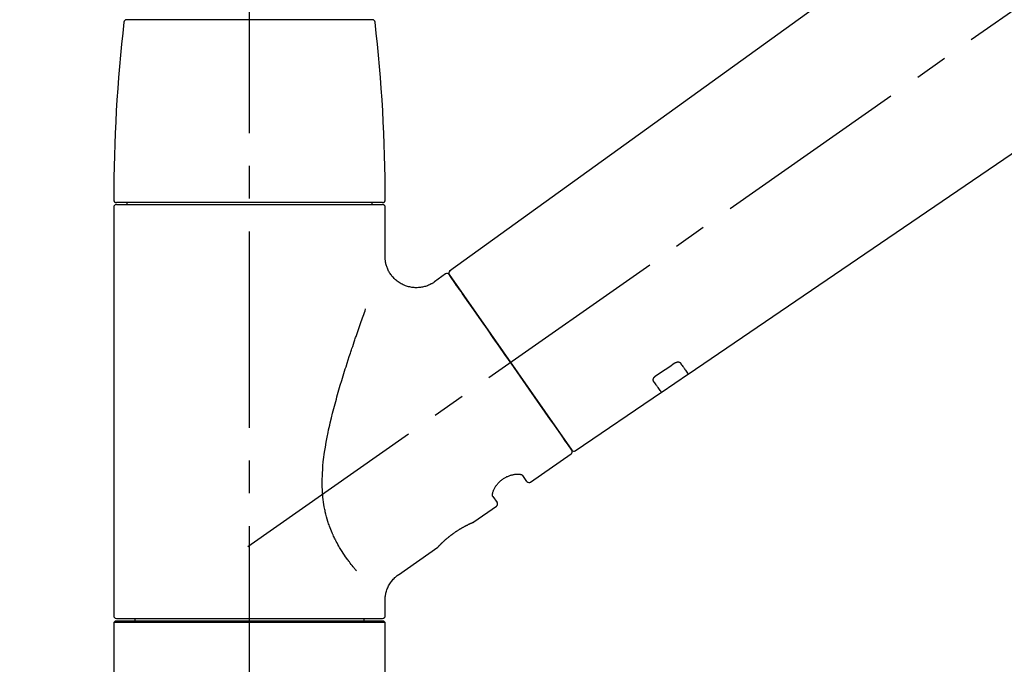
# Model space of a CAD drawing. Extents: x 84007 to 110129, y 210 to 8610.
# Drawn here: x 108636 to 108824, y 3044 to 3167 of the extents above; entities that cross this region are included whole.
import ezdxf

# ---------------------------------------------------------------- set-up
doc = ezdxf.new("R2010")
doc.units = 0
doc.header["$LTSCALE"] = 50
doc.header["$MEASUREMENT"] = 0
doc.linetypes.add('CENTER2', pattern=[1.125, 0.75, -0.125, 0.125, -0.125])
doc.layers.get('0').update_dxf_attribs({"linetype": 'CONTINUOUS'})
doc.layers.add('150-機器', color=8, linetype='CONTINUOUS')
doc.layers.add('166-寸法B', color=11, linetype='CONTINUOUS')
doc.styles.add('KH001', font='txt')
doc.dimstyles.new('KH1xx030', dxfattribs={"dimscale": 30, "dimtxt": 2, "dimasz": 0.6, "dimexe": 0.3, "dimexo": 1.2, "dimgap": 0.5, "dimtad": 3, "dimdec": 1, "dimdsep": 46, "dimlunit": 6, "dimtxsty": 'KH001', "dimblk": 'DOT', "dimcen": 1, "dimdle": 1, "dimclrd": 256, "dimclre": 256, "dimclrt": 256, "dimadec": 0, "dimazin": 0, "dimtfac": 1, "dimtdec": 1, "dimtix": 1, "dimtmove": 2, "dimatfit": 3, "dimldrblk": 'CLOSEDBLANK', "dimfxl": 1, "dimtolj": 1, "dimtzin": 0, "dimlwd": -1, "dimlwe": -1, "dimarcsym": 0})

# ---------------------------------------------------------------- blocks, each defined once
blk = doc.blocks.new('_Dot')
at = {"color": 0, "linetype": 'ByBlock', "lineweight": -2}
blk.add_line((-0.5, 0), (-1, 0), dxfattribs=at)
at = {"color": 0, "linetype": 'ByBlock', "const_width": 0.5}
blk.add_lwpolyline([(-0.25, 0, 1), (0.25, 0, 1)], format="xyb", close=True, dxfattribs=at)
blk = doc.blocks.new('*D197')
at = {"layer": '166-寸法B', "transparency": 16777216}
for p, q in [((108160.23, 3285.51), (108160.23, 3351.95)), ((109260.23, 3063.49), (109260.23, 3351.95)), ((109242.23, 3342.95), (108178.23, 3342.95))]:
    blk.add_line(p, q, dxfattribs=at)
at = {"layer": '166-寸法B', "transparency": 16777216, "xscale": 18, "yscale": 18, "zscale": 18, "rotation": 180}
blk.add_blockref('_Dot', (108160.23, 3342.95), dxfattribs=at)
at = {"layer": '166-寸法B', "transparency": 16777216, "xscale": 18, "yscale": 18, "zscale": 18}
blk.add_blockref('_Dot', (109260.23, 3342.95), dxfattribs=at)
at = {"layer": '166-寸法B', "transparency": 16777216, "insert": (108710.23, 3391.75), "char_height": 60, "attachment_point": 5, "style": 'KH001'}
blk.add_mtext('\\A1;1,100', dxfattribs=at)
blk = doc.blocks.new('_ClosedBlank')
at = {"color": 0, "linetype": 'ByBlock', "lineweight": -2}
for p, q in [((-1, 0.167), (0, 0)), ((-1, 0.167), (-1, -0.167)), ((0, 0), (-1, -0.167))]:
    blk.add_line(p, q, dxfattribs=at)

msp = doc.modelspace()

# ---------------------------------------------------------------- linework, layer by layer
at = {"layer": '150-機器', "color": 161, "linetype": 'CENTER2'}
msp.add_line((108680.23, 2976.52), (108680.23, 3280.45), dxfattribs=at)
at = {"layer": '150-機器', "color": 13, "linetype": 'CENTER2'}
msp.add_line((108679.89, 3066.35), (108966.76, 3267.22), dxfattribs=at)
at = {"layer": '150-機器', "color": 13, "linetype": 'Continuous'}
for p, q in [((108838.46, 3205.39), (108718.44, 3118.92)), ((108764.04, 3099.27), (108864.78, 3167.81)), ((108680.23, 3166.92), (108656.73, 3166.92)), ((108703.72, 3166.92), (108680.23, 3166.92)), ((108705.66, 3132.02), (108654.79, 3132.02)), ((108656.79, 3132.02), (108656.79, 3131.62)), ((108703.66, 3131.62), (108703.66, 3132.02)), ((108654.29, 3131.12), (108654.29, 3053.13)), ((108654.79, 3131.62), (108705.66, 3131.62)), ((108706.16, 3121.81), (108706.16, 3131.12)), ((108717.67, 3118.38), (108715.57, 3116.91)), ((108718.37, 3118.26), (108741.82, 3084.76)), ((108758.88, 3095.76), (108764.08, 3099.3)), ((108742.47, 3084.6), (108758.92, 3095.79)), ((108733.94, 3078.63), (108741.7, 3084.06)), ((108733.24, 3078.75), (108732.43, 3079.91)), ((108726.71, 3075.91), (108727.52, 3074.75)), ((108723.11, 3071.05), (108727.4, 3074.05)), ((108723.02, 3071), (108723.02, 3071)), ((108708.71, 3060.96), (108716.21, 3066.22)), ((108706.16, 3053.13), (108706.16, 3056.08)), ((108654.59, 3052.13), (108654.29, 3051.83)), ((108706.16, 3051.83), (108654.29, 3051.83)), ((108654.29, 3051.83), (108654.29, 3030.49)), ((108705.86, 3052.13), (108654.59, 3052.13)), ((108654.79, 3052.63), (108680.23, 3052.63)), ((108658.33, 3052.63), (108658.33, 3052.13)), ((108680.23, 3052.63), (108705.66, 3052.63)), ((108702.12, 3052.13), (108702.12, 3052.63)), ((108706.16, 3051.83), (108705.86, 3052.13)), ((108706.16, 3030.49), (108706.16, 3051.83))]:
    msp.add_line(p, q, dxfattribs=at)
for points in [[(108715.58, 3116.88), (108715.57, 3116.88), (108715.57, 3116.88), (108715.57, 3116.87), (108715.56, 3116.87), (108715.51, 3116.83), (108715.47, 3116.79), (108715.42, 3116.75), (108715.37, 3116.72), (108715.26, 3116.65), (108715.15, 3116.58), (108715.04, 3116.53), (108714.93, 3116.47), (108714.76, 3116.39), (108714.59, 3116.3), (108714.42, 3116.22), (108714.25, 3116.15), (108714.07, 3116.08), (108713.88, 3116.02), (108713.69, 3115.97), (108713.5, 3115.92), (108713.3, 3115.88), (108713.1, 3115.84), (108712.9, 3115.81), (108712.69, 3115.79), (108712.49, 3115.77), (108712.28, 3115.76), (108712.08, 3115.76), (108711.87, 3115.76), (108711.66, 3115.78), (108711.45, 3115.79), (108711.25, 3115.82), (108711.04, 3115.85), (108710.83, 3115.9), (108710.62, 3115.95), (108710.41, 3116), (108710.21, 3116.07), (108710, 3116.14), (108709.79, 3116.22), (108709.59, 3116.31), (108709.4, 3116.41), (108709.2, 3116.51), (108709.01, 3116.62), (108708.83, 3116.74), (108708.64, 3116.86), (108708.47, 3116.99), (108708.31, 3117.12), (108708.15, 3117.26), (108707.99, 3117.4), (108707.85, 3117.54), (108707.71, 3117.69), (108707.57, 3117.84), (108707.45, 3117.99), (108707.33, 3118.15), (108707.21, 3118.3), (108707.1, 3118.46), (108707, 3118.63), (108706.9, 3118.79), (108706.81, 3118.95), (108706.73, 3119.12), (108706.65, 3119.29), (108706.58, 3119.46), (108706.51, 3119.62), (108706.45, 3119.79), (108706.4, 3119.96), (108706.35, 3120.12), (108706.3, 3120.29), (108706.26, 3120.46), (108706.23, 3120.62), (108706.2, 3120.78), (108706.18, 3120.94), (108706.16, 3121.1), (108706.15, 3121.26), (108706.13, 3121.38), (108706.13, 3121.49), (108706.12, 3121.6), (108706.12, 3121.71), (108706.12, 3121.76), (108706.13, 3121.82), (108706.13, 3121.88), (108706.14, 3121.93), (108706.14, 3121.94), (108706.14, 3121.95), (108706.14, 3121.95), (108706.14, 3121.96)], [(108719.8, 3116.21), (108719.48, 3116.67), (108719.17, 3117.1), (108718.9, 3117.49), (108718.68, 3117.8), (108718.64, 3117.86), (108718.59, 3117.93), (108718.53, 3118.03), (108718.43, 3118.16), (108718.4, 3118.21), (108718.37, 3118.24), (108718.36, 3118.27), (108718.36, 3118.26), (108718.36, 3118.26), (108718.36, 3118.26), (108718.36, 3118.26), (108718.37, 3118.26)], [(108741.82, 3084.76), (108741.82, 3084.76), (108741.82, 3084.76), (108741.82, 3084.76), (108741.82, 3084.76), (108741.54, 3085.16), (108741.25, 3085.57), (108740.97, 3085.97), (108740.69, 3086.37), (108739.96, 3087.42), (108739.23, 3088.46), (108738.49, 3089.51), (108737.76, 3090.55), (108736.74, 3092.02), (108735.72, 3093.48), (108734.69, 3094.94), (108733.67, 3096.4), (108732.51, 3098.06), (108731.35, 3099.71), (108730.19, 3101.37), (108729.03, 3103.03), (108727.91, 3104.62), (108726.79, 3106.22), (108725.67, 3107.82), (108724.55, 3109.42), (108723.65, 3110.72), (108722.74, 3112.01), (108721.83, 3113.31), (108720.92, 3114.61), (108720.64, 3115.01), (108720.36, 3115.41), (108720.08, 3115.81), (108719.8, 3116.21)], [(108700.68, 3061.69), (108700.67, 3061.71), (108700.66, 3061.72), (108700.64, 3061.74), (108700.63, 3061.75), (108700.62, 3061.77), (108700.6, 3061.79), (108700.59, 3061.8), (108700.58, 3061.82), (108700.5, 3061.91), (108700.43, 3061.99), (108700.36, 3062.08), (108700.28, 3062.17), (108700.22, 3062.25), (108700.16, 3062.32), (108700.1, 3062.4), (108700.04, 3062.47), (108699.86, 3062.7), (108699.68, 3062.93), (108699.49, 3063.16), (108699.32, 3063.4), (108699.19, 3063.56), (108699.07, 3063.72), (108698.95, 3063.88), (108698.84, 3064.05), (108698.59, 3064.39), (108698.36, 3064.73), (108698.13, 3065.08), (108697.9, 3065.43), (108697.78, 3065.61), (108697.67, 3065.8), (108697.56, 3065.98), (108697.45, 3066.16), (108697.28, 3066.45), (108697.12, 3066.75), (108696.96, 3067.04), (108696.8, 3067.34), (108696.75, 3067.44), (108696.7, 3067.54), (108696.65, 3067.64), (108696.6, 3067.74), (108696.49, 3067.94), (108696.4, 3068.15), (108696.3, 3068.35), (108696.2, 3068.56), (108696.16, 3068.66), (108696.11, 3068.77), (108696.06, 3068.87), (108696.02, 3068.97), (108695.88, 3069.29), (108695.75, 3069.61), (108695.62, 3069.93), (108695.5, 3070.25), (108695.42, 3070.47), (108695.34, 3070.69), (108695.27, 3070.91), (108695.2, 3071.13), (108695.06, 3071.59), (108694.93, 3072.05), (108694.81, 3072.51), (108694.71, 3072.97), (108694.66, 3073.2), (108694.61, 3073.44), (108694.56, 3073.67), (108694.52, 3073.9), (108694.44, 3074.37), (108694.37, 3074.84), (108694.31, 3075.32), (108694.26, 3075.79), (108694.24, 3076.03), (108694.22, 3076.27), (108694.2, 3076.51), (108694.18, 3076.74), (108694.16, 3077.23), (108694.14, 3077.71), (108694.13, 3078.19), (108694.13, 3078.67), (108694.13, 3078.91), (108694.13, 3079.15), (108694.14, 3079.39), (108694.15, 3079.63), (108694.17, 3080.35), (108694.21, 3081.06), (108694.25, 3081.78), (108694.32, 3082.49), (108694.37, 3082.96), (108694.43, 3083.44), (108694.5, 3083.91), (108694.57, 3084.38), (108694.72, 3085.32), (108694.88, 3086.26), (108695.05, 3087.2), (108695.24, 3088.13), (108695.34, 3088.6), (108695.44, 3089.06), (108695.55, 3089.52), (108695.66, 3089.97), (108695.87, 3090.89), (108696.1, 3091.79), (108696.33, 3092.7), (108696.57, 3093.61), (108696.69, 3094.05), (108696.82, 3094.5), (108696.94, 3094.95), (108697.07, 3095.4), (108697.32, 3096.28), (108697.58, 3097.17), (108697.85, 3098.05), (108698.12, 3098.93), (108698.25, 3099.37), (108698.39, 3099.81), (108698.53, 3100.25), (108698.67, 3100.68), (108698.88, 3101.33), (108699.09, 3101.98), (108699.3, 3102.63), (108699.51, 3103.27), (108699.58, 3103.49), (108699.65, 3103.7), (108699.72, 3103.92), (108699.8, 3104.13), (108699.94, 3104.56), (108700.08, 3104.98), (108700.22, 3105.4), (108700.37, 3105.83), (108700.44, 3106.04), (108700.51, 3106.24), (108700.58, 3106.45), (108700.65, 3106.66), (108700.85, 3107.23), (108701.04, 3107.8), (108701.24, 3108.36), (108701.44, 3108.93), (108701.56, 3109.28), (108701.68, 3109.63), (108701.81, 3109.98), (108701.93, 3110.33), (108702.05, 3110.67), (108702.18, 3111.01), (108702.3, 3111.36), (108702.42, 3111.7)], [(108757.9, 3098.99), (108758.19, 3099.18), (108758.48, 3099.38), (108758.77, 3099.58), (108759.06, 3099.77), (108759.35, 3099.97), (108759.64, 3100.16), (108759.93, 3100.36), (108760.22, 3100.55), (108760.51, 3100.75), (108760.8, 3100.94), (108761.08, 3101.14), (108761.37, 3101.34)], [(108761.37, 3101.34), (108761.38, 3101.34), (108761.38, 3101.34), (108761.39, 3101.35), (108761.39, 3101.35), (108761.4, 3101.36), (108761.41, 3101.36), (108761.42, 3101.37), (108761.43, 3101.37), (108761.45, 3101.38), (108761.46, 3101.39), (108761.48, 3101.4), (108761.49, 3101.41), (108761.51, 3101.42), (108761.53, 3101.43), (108761.55, 3101.44), (108761.57, 3101.45), (108761.59, 3101.46), (108761.61, 3101.47), (108761.63, 3101.48), (108761.65, 3101.49), (108761.68, 3101.5), (108761.71, 3101.51), (108761.75, 3101.52), (108761.78, 3101.53), (108761.81, 3101.54), (108761.85, 3101.55), (108761.89, 3101.56), (108761.93, 3101.57), (108761.97, 3101.58), (108762.01, 3101.58), (108762.06, 3101.59), (108762.1, 3101.59), (108762.13, 3101.59), (108762.17, 3101.59), (108762.21, 3101.58), (108762.25, 3101.58), (108762.28, 3101.57), (108762.31, 3101.56), (108762.34, 3101.55), (108762.37, 3101.54), (108762.39, 3101.53), (108762.41, 3101.52), (108762.44, 3101.51), (108762.46, 3101.49), (108762.47, 3101.48), (108762.48, 3101.47), (108762.5, 3101.46), (108762.51, 3101.45), (108762.52, 3101.44), (108762.52, 3101.43), (108762.53, 3101.43), (108762.53, 3101.42), (108762.53, 3101.42), (108762.54, 3101.41), (108762.54, 3101.41), (108762.54, 3101.41)], [(108762.54, 3101.41), (108762.66, 3101.23), (108762.79, 3101.06), (108762.91, 3100.88), (108763.03, 3100.71), (108763.12, 3100.58), (108763.22, 3100.44), (108763.31, 3100.31), (108763.41, 3100.17), (108763.53, 3099.99), (108763.66, 3099.81), (108763.78, 3099.63), (108763.91, 3099.45), (108763.94, 3099.41), (108763.96, 3099.38), (108763.99, 3099.34), (108764.03, 3099.28), (108764.04, 3099.27), (108764.04, 3099.27), (108764.04, 3099.27), (108764.04, 3099.27), (108764.04, 3099.27), (108764.04, 3099.27), (108764.04, 3099.27), (108764.04, 3099.27), (108764.04, 3099.27), (108764.03, 3099.28), (108764.03, 3099.28), (108764.03, 3099.28)], [(108757.42, 3097.94), (108757.42, 3097.94), (108757.42, 3097.95), (108757.41, 3097.95), (108757.41, 3097.95), (108757.41, 3097.96), (108757.4, 3097.97), (108757.4, 3097.97), (108757.39, 3097.98), (108757.39, 3098), (108757.38, 3098.01), (108757.37, 3098.03), (108757.37, 3098.05), (108757.36, 3098.07), (108757.36, 3098.1), (108757.36, 3098.12), (108757.35, 3098.14), (108757.35, 3098.18), (108757.36, 3098.21), (108757.36, 3098.24), (108757.37, 3098.27), (108757.37, 3098.31), (108757.38, 3098.34), (108757.39, 3098.38), (108757.41, 3098.41), (108757.42, 3098.45), (108757.44, 3098.49), (108757.46, 3098.52), (108757.48, 3098.56), (108757.5, 3098.59), (108757.52, 3098.63), (108757.55, 3098.66), (108757.57, 3098.69), (108757.59, 3098.71), (108757.62, 3098.74), (108757.64, 3098.76), (108757.66, 3098.79), (108757.68, 3098.8), (108757.7, 3098.82), (108757.72, 3098.84), (108757.74, 3098.86), (108757.76, 3098.88), (108757.78, 3098.89), (108757.8, 3098.91), (108757.82, 3098.93), (108757.83, 3098.94), (108757.85, 3098.95), (108757.86, 3098.96), (108757.88, 3098.97), (108757.88, 3098.97), (108757.89, 3098.98), (108757.9, 3098.98), (108757.9, 3098.99)], [(108758.92, 3095.8), (108758.92, 3095.8), (108758.92, 3095.8), (108758.92, 3095.8), (108758.92, 3095.79), (108758.92, 3095.79), (108758.93, 3095.79), (108758.93, 3095.79), (108758.93, 3095.79), (108758.93, 3095.79), (108758.93, 3095.79), (108758.92, 3095.79), (108758.92, 3095.8), (108758.88, 3095.86), (108758.85, 3095.9), (108758.82, 3095.94), (108758.8, 3095.98), (108758.67, 3096.16), (108758.54, 3096.34), (108758.42, 3096.52), (108758.29, 3096.7), (108758.19, 3096.83), (108758.1, 3096.97), (108758.01, 3097.1), (108757.91, 3097.24), (108757.79, 3097.41), (108757.67, 3097.59), (108757.54, 3097.76), (108757.42, 3097.94)], [(108726.71, 3075.92), (108726.7, 3075.92), (108726.7, 3075.92), (108726.7, 3075.92), (108726.7, 3075.92), (108726.7, 3075.93), (108726.69, 3075.93), (108726.69, 3075.94), (108726.69, 3075.95), (108726.68, 3075.99), (108726.66, 3076.02), (108726.65, 3076.06), (108726.65, 3076.09), (108726.64, 3076.16), (108726.64, 3076.23), (108726.65, 3076.3), (108726.66, 3076.37), (108726.67, 3076.47), (108726.69, 3076.56), (108726.71, 3076.65), (108726.74, 3076.75), (108726.78, 3076.86), (108726.82, 3076.97), (108726.86, 3077.08), (108726.91, 3077.19), (108726.97, 3077.31), (108727.03, 3077.43), (108727.09, 3077.55), (108727.16, 3077.67), (108727.24, 3077.79), (108727.32, 3077.91), (108727.41, 3078.03), (108727.5, 3078.15), (108727.59, 3078.27), (108727.69, 3078.38), (108727.79, 3078.5), (108727.9, 3078.61), (108728.01, 3078.72), (108728.13, 3078.83), (108728.25, 3078.93), (108728.37, 3079.03), (108728.5, 3079.13), (108728.62, 3079.22), (108728.75, 3079.31), (108728.88, 3079.39), (108729.01, 3079.47), (108729.15, 3079.55), (108729.28, 3079.62), (108729.42, 3079.69), (108729.55, 3079.75), (108729.69, 3079.81), (108729.83, 3079.86), (108729.97, 3079.91), (108730.1, 3079.95), (108730.24, 3079.99), (108730.37, 3080.03), (108730.51, 3080.06), (108730.64, 3080.09), (108730.77, 3080.12), (108730.91, 3080.14), (108731.04, 3080.15), (108731.16, 3080.16), (108731.28, 3080.17), (108731.41, 3080.18), (108731.53, 3080.18), (108731.63, 3080.17), (108731.73, 3080.16), (108731.84, 3080.15), (108731.94, 3080.14), (108732.02, 3080.12), (108732.09, 3080.1), (108732.17, 3080.08), (108732.24, 3080.05), (108732.28, 3080.03), (108732.32, 3080.01), (108732.35, 3079.98), (108732.39, 3079.96), (108732.4, 3079.95), (108732.41, 3079.94), (108732.42, 3079.94), (108732.42, 3079.93), (108732.42, 3079.93), (108732.42, 3079.92), (108732.42, 3079.92), (108732.42, 3079.92)], [(108716.16, 3066.18), (108716.16, 3066.18), (108716.16, 3066.18), (108716.16, 3066.19), (108716.17, 3066.19), (108716.17, 3066.19), (108716.17, 3066.19), (108716.17, 3066.19), (108716.17, 3066.19), (108716.17, 3066.19), (108716.17, 3066.19), (108716.17, 3066.19), (108716.17, 3066.19), (108716.18, 3066.2), (108716.18, 3066.2), (108716.18, 3066.2), (108716.19, 3066.21), (108716.2, 3066.22), (108716.21, 3066.24), (108716.23, 3066.25), (108716.24, 3066.27), (108716.25, 3066.27), (108716.25, 3066.28), (108716.26, 3066.29), (108716.27, 3066.29), (108716.28, 3066.31), (108716.29, 3066.32), (108716.31, 3066.34), (108716.32, 3066.35), (108716.34, 3066.37), (108716.35, 3066.38), (108716.37, 3066.4), (108716.39, 3066.42), (108716.41, 3066.44), (108716.43, 3066.46), (108716.45, 3066.48), (108716.47, 3066.5), (108716.49, 3066.53), (108716.51, 3066.55), (108716.54, 3066.57), (108716.56, 3066.6), (108716.57, 3066.61), (108716.58, 3066.62), (108716.6, 3066.64), (108716.61, 3066.65), (108716.65, 3066.69), (108716.69, 3066.73), (108716.73, 3066.77), (108716.77, 3066.81), (108716.81, 3066.84), (108716.84, 3066.88), (108716.87, 3066.91), (108716.9, 3066.94), (108716.95, 3066.99), (108717.01, 3067.04), (108717.06, 3067.09), (108717.11, 3067.14), (108717.13, 3067.16), (108717.15, 3067.18), (108717.17, 3067.19), (108717.19, 3067.21), (108717.23, 3067.25), (108717.27, 3067.29), (108717.31, 3067.32), (108717.35, 3067.36), (108717.37, 3067.38), (108717.39, 3067.4), (108717.41, 3067.42), (108717.43, 3067.43), (108717.49, 3067.49), (108717.56, 3067.55), (108717.62, 3067.61), (108717.69, 3067.67), (108717.73, 3067.71), (108717.78, 3067.75), (108717.83, 3067.79), (108717.87, 3067.83), (108717.95, 3067.89), (108718.02, 3067.95), (108718.1, 3068.01), (108718.17, 3068.08), (108718.2, 3068.1), (108718.22, 3068.12), (108718.25, 3068.14), (108718.28, 3068.16), (108718.33, 3068.2), (108718.38, 3068.24), (108718.43, 3068.29), (108718.49, 3068.33), (108718.54, 3068.37), (108718.59, 3068.41), (108718.65, 3068.45), (108718.7, 3068.5), (108718.75, 3068.54), (108718.81, 3068.58), (108718.86, 3068.62), (108718.92, 3068.66), (108718.98, 3068.7), (108719.03, 3068.74), (108719.09, 3068.79), (108719.15, 3068.83), (108719.17, 3068.85), (108719.2, 3068.87), (108719.23, 3068.89), (108719.26, 3068.91), (108719.35, 3068.97), (108719.43, 3069.03), (108719.52, 3069.09), (108719.61, 3069.15), (108719.67, 3069.19), (108719.73, 3069.23), (108719.78, 3069.27), (108719.84, 3069.31), (108719.93, 3069.36), (108720.01, 3069.42), (108720.1, 3069.48), (108720.19, 3069.53), (108720.22, 3069.55), (108720.25, 3069.57), (108720.28, 3069.58), (108720.3, 3069.6), (108720.36, 3069.64), (108720.42, 3069.67), (108720.48, 3069.71), (108720.54, 3069.74), (108720.56, 3069.76), (108720.59, 3069.78), (108720.62, 3069.79), (108720.65, 3069.81), (108720.73, 3069.86), (108720.82, 3069.91), (108720.9, 3069.96), (108720.98, 3070.01), (108721.04, 3070.04), (108721.09, 3070.07), (108721.15, 3070.1), (108721.2, 3070.13), (108721.28, 3070.17), (108721.35, 3070.21), (108721.43, 3070.25), (108721.51, 3070.29), (108721.53, 3070.3), (108721.56, 3070.32), (108721.58, 3070.33), (108721.61, 3070.34), (108721.66, 3070.37), (108721.7, 3070.39), (108721.75, 3070.42), (108721.8, 3070.44), (108721.82, 3070.45), (108721.85, 3070.46), (108721.87, 3070.48), (108721.89, 3070.49), (108721.96, 3070.52), (108722.02, 3070.55), (108722.09, 3070.59), (108722.15, 3070.62), (108722.19, 3070.64), (108722.23, 3070.66), (108722.27, 3070.67), (108722.31, 3070.69), (108722.38, 3070.73), (108722.46, 3070.76), (108722.53, 3070.79), (108722.6, 3070.82), (108722.63, 3070.84), (108722.66, 3070.85), (108722.69, 3070.86), (108722.72, 3070.88), (108722.75, 3070.89), (108722.79, 3070.91), (108722.83, 3070.93), (108722.86, 3070.94), (108722.87, 3070.95), (108722.88, 3070.95), (108722.89, 3070.96), (108722.9, 3070.96), (108722.92, 3070.97), (108722.94, 3070.98), (108722.96, 3070.99), (108722.98, 3070.99), (108722.99, 3071), (108722.99, 3071), (108723, 3071), (108723.01, 3071.01), (108723.03, 3071.01), (108723.04, 3071.02), (108723.06, 3071.03), (108723.09, 3071.04), (108723.1, 3071.04), (108723.11, 3071.05), (108723.12, 3071.05), (108723.12, 3071.05), (108723.11, 3071.05), (108723.11, 3071.05), (108723.11, 3071.05), (108723.11, 3071.05)], [(108722.9, 3070.95), (108722.91, 3070.95), (108722.92, 3070.95), (108722.92, 3070.96), (108722.93, 3070.96), (108722.94, 3070.97), (108722.95, 3070.97), (108722.97, 3070.98), (108722.98, 3070.98), (108722.99, 3070.98), (108722.99, 3070.99), (108723, 3070.99), (108723.01, 3071), (108723.01, 3071), (108723.01, 3071), (108723.01, 3071), (108723.01, 3071), (108723.02, 3071), (108723.02, 3071), (108723.02, 3071), (108723.02, 3071)], [(108706.16, 3056.08), (108706.16, 3056.12), (108706.16, 3056.17), (108706.16, 3056.22), (108706.16, 3056.26), (108706.16, 3056.38), (108706.16, 3056.5), (108706.16, 3056.61), (108706.17, 3056.73), (108706.19, 3056.91), (108706.22, 3057.1), (108706.26, 3057.28), (108706.3, 3057.46), (108706.35, 3057.66), (108706.41, 3057.86), (108706.47, 3058.06), (108706.55, 3058.25), (108706.63, 3058.45), (108706.72, 3058.65), (108706.81, 3058.84), (108706.92, 3059.03), (108707.03, 3059.22), (108707.15, 3059.41), (108707.27, 3059.59), (108707.41, 3059.77), (108707.55, 3059.94), (108707.7, 3060.1), (108707.85, 3060.26), (108708.01, 3060.41), (108708.11, 3060.52), (108708.22, 3060.62), (108708.33, 3060.72), (108708.45, 3060.81), (108708.51, 3060.85), (108708.57, 3060.88), (108708.63, 3060.92), (108708.7, 3060.96), (108708.7, 3060.96), (108708.7, 3060.96), (108708.7, 3060.96), (108708.71, 3060.96)]]:
    msp.add_lwpolyline(points, dxfattribs=at)
for centre, radius, start, end in [((108953.5, 3132.43), 299.21, 173.4651, 179.9836), ((108656.73, 3166.42), 0.499, 90, 173.4651), ((108703.72, 3166.42), 0.499, 6.5349, 90), ((108406.95, 3132.43), 299.21, 0.0164, 6.5349), ((108654.79, 3132.51), 0.499, 179.9836, 270), ((108705.66, 3132.51), 0.499, 270, 0.0164), ((108654.79, 3131.12), 0.499, 90, 180), ((108705.66, 3131.12), 0.499, 0, 90), ((108718.77, 3118.55), 0.499, 125.2729, 215), ((108717.96, 3117.97), 0.499, 35, 125), ((108741.41, 3084.47), 0.499, 305, 35), ((108742.23, 3085.04), 0.499, 215, 303.7358), ((108733.65, 3079.04), 0.499, 215, 305), ((108727.11, 3074.46), 0.499, 305, 35), ((108654.79, 3053.13), 0.499, 180, 270), ((108705.66, 3053.13), 0.499, 270, 0)]:
    msp.add_arc(centre, radius, start, end, dxfattribs=at)

# ---------------------------------------------------------------- dimensions: what is measured, and where the dimension line sits
at = {"layer": '166-寸法B'}
dim = msp.add_linear_dim(base=(108160.23, 3342.95), p1=(109260.23, 3027.49), p2=(108160.23, 3249.51), angle=180, dimstyle='KH1xx030', dxfattribs=at)
dim.commit()
dim.dimension.update_dxf_attribs({"geometry": '*D197', "text_midpoint": (108710.23, 3391.75)})

doc.saveas('drawing.dxf')
